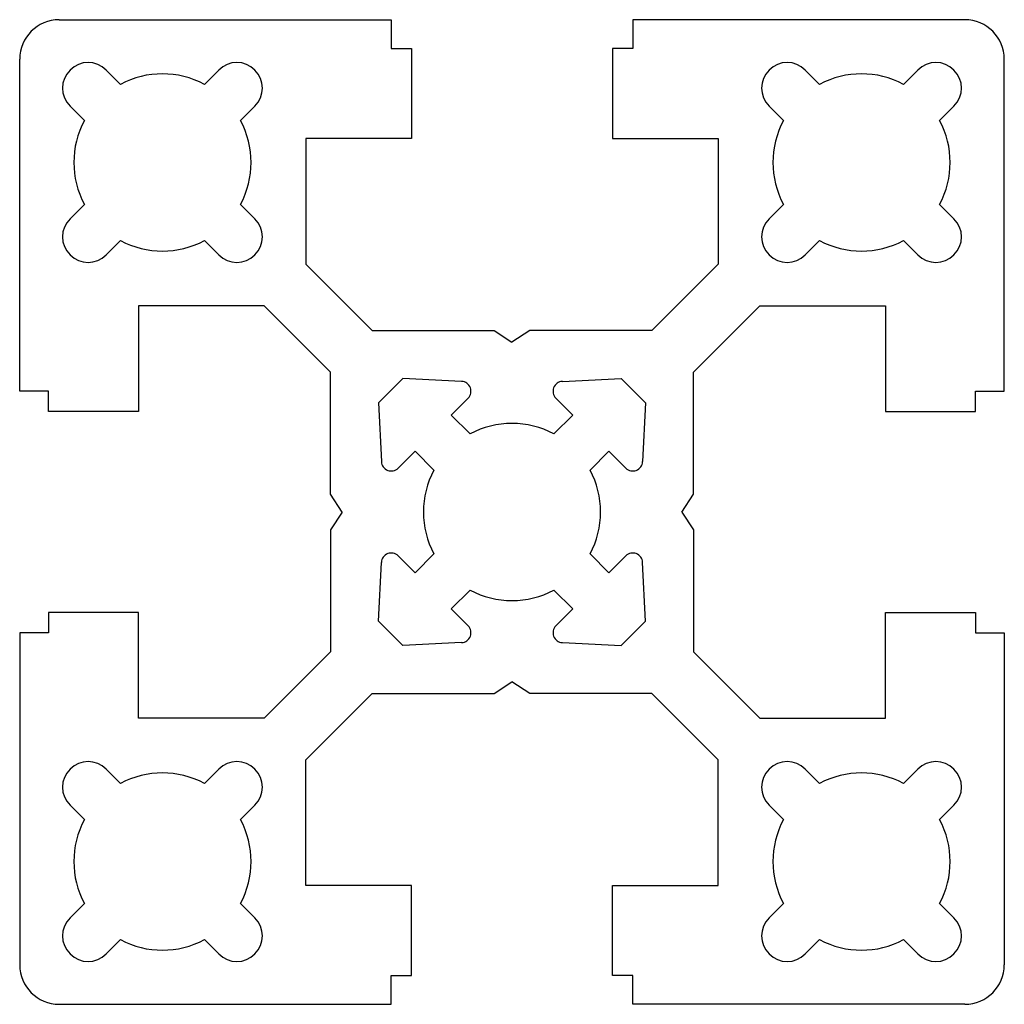
# Model space of a CAD drawing. Units: millimetres. Extents: x 0 to 50, y 0 to 50.
import ezdxf

# ---------------------------------------------------------------- set-up
doc = ezdxf.new("R2010")
doc.units = ezdxf.units.MM

msp = doc.modelspace()

# ---------------------------------------------------------------- linework, layer by layer
at = {"color": 7, "linetype": 'Continuous', "lineweight": 25}
for p, q in [((2, 50), (18.858, 50)), ((18.858, 50), (18.858, 48.54)), ((48, 50), (31.142, 50)), ((31.142, 50), (31.142, 48.54)), ((18.858, 48.54), (19.9, 48.54)), ((19.9, 48.54), (19.9, 43.973)), ((31.142, 48.54), (30.1, 48.54)), ((30.1, 48.54), (30.1, 43.973)), ((0, 31.142), (0, 48)), ((50, 31.142), (50, 48)), ((4.393, 47.445), (5.123, 46.716)), ((9.377, 46.716), (10.107, 47.445)), ((40.623, 46.716), (39.893, 47.445)), ((45.607, 47.445), (44.877, 46.716)), ((3.284, 44.877), (2.555, 45.607)), ((11.945, 45.607), (11.216, 44.877)), ((38.055, 45.607), (38.784, 44.877)), ((46.716, 44.877), (47.445, 45.607)), ((14.532, 43.973), (14.532, 37.589)), ((19.9, 43.973), (14.532, 43.973)), ((30.1, 43.973), (35.468, 43.973)), ((35.468, 43.973), (35.468, 37.589)), ((2.555, 39.893), (3.284, 40.623)), ((11.216, 40.623), (11.945, 39.893)), ((38.784, 40.623), (38.055, 39.893)), ((47.445, 39.893), (46.716, 40.623)), ((5.123, 38.784), (4.393, 38.055)), ((10.107, 38.055), (9.377, 38.784)), ((39.893, 38.055), (40.623, 38.784)), ((44.877, 38.784), (45.607, 38.055)), ((14.532, 37.589), (17.898, 34.223)), ((35.468, 37.589), (32.102, 34.223)), ((6.027, 35.468), (6.027, 30.1)), ((12.411, 35.468), (6.027, 35.468)), ((15.777, 32.102), (12.411, 35.468)), ((34.223, 32.102), (37.589, 35.468)), ((37.589, 35.468), (43.973, 35.468)), ((43.973, 35.468), (43.973, 30.1)), ((17.898, 34.223), (24.091, 34.223)), ((24.091, 34.223), (25, 33.616)), ((25.909, 34.223), (25, 33.616)), ((32.102, 34.223), (25.909, 34.223)), ((15.777, 25.909), (15.777, 32.102)), ((34.223, 25.909), (34.223, 32.102)), ((19.456, 31.771), (18.229, 30.544)), ((22.441, 31.632), (19.456, 31.771)), ((27.559, 31.632), (30.544, 31.771)), ((30.544, 31.771), (31.771, 30.544)), ((1.46, 31.142), (0, 31.142)), ((1.46, 30.1), (1.46, 31.142)), ((48.54, 30.1), (48.54, 31.142)), ((48.54, 31.142), (50, 31.142)), ((18.229, 30.544), (18.368, 27.559)), ((21.915, 29.923), (22.771, 30.779)), ((28.085, 29.923), (27.229, 30.779)), ((31.771, 30.544), (31.632, 27.559)), ((6.027, 30.1), (1.46, 30.1)), ((43.973, 30.1), (48.54, 30.1)), ((22.873, 28.966), (21.915, 29.923)), ((27.127, 28.966), (28.085, 29.923)), ((19.221, 27.229), (20.077, 28.085)), ((20.077, 28.085), (21.034, 27.127)), ((29.923, 28.085), (28.966, 27.127)), ((30.779, 27.229), (29.923, 28.085)), ((16.384, 25), (15.777, 25.909)), ((33.616, 25), (34.223, 25.909)), ((16.384, 25), (15.777, 24.091)), ((33.616, 25), (34.223, 24.091)), ((15.777, 24.091), (15.777, 17.898)), ((34.223, 24.091), (34.223, 17.898)), ((19.221, 22.771), (20.077, 21.915)), ((20.077, 21.915), (21.034, 22.873)), ((29.923, 21.915), (28.966, 22.873)), ((30.779, 22.771), (29.923, 21.915)), ((18.229, 19.456), (18.368, 22.441)), ((31.771, 19.456), (31.632, 22.441)), ((22.873, 21.034), (21.915, 20.077)), ((27.127, 21.034), (28.085, 20.077)), ((21.915, 20.077), (22.771, 19.221)), ((28.085, 20.077), (27.229, 19.221)), ((6.027, 19.9), (1.46, 19.9)), ((1.46, 19.9), (1.46, 18.858)), ((6.027, 14.532), (6.027, 19.9)), ((43.973, 19.9), (48.54, 19.9)), ((43.973, 14.532), (43.973, 19.9)), ((48.54, 19.9), (48.54, 18.858)), ((19.456, 18.229), (18.229, 19.456)), ((30.544, 18.229), (31.771, 19.456)), ((1.46, 18.858), (0, 18.858)), ((0, 18.858), (0, 2)), ((48.54, 18.858), (50, 18.858)), ((50, 18.858), (50, 2)), ((22.441, 18.368), (19.456, 18.229)), ((27.559, 18.368), (30.544, 18.229)), ((15.777, 17.898), (12.411, 14.532)), ((34.223, 17.898), (37.589, 14.532)), ((24.091, 15.777), (25, 16.384)), ((25.909, 15.777), (25, 16.384)), ((14.532, 12.411), (17.898, 15.777)), ((17.898, 15.777), (24.091, 15.777)), ((32.102, 15.777), (25.909, 15.777)), ((35.468, 12.411), (32.102, 15.777)), ((12.411, 14.532), (6.027, 14.532)), ((37.589, 14.532), (43.973, 14.532)), ((14.532, 6.027), (14.532, 12.411)), ((35.468, 6.027), (35.468, 12.411)), ((5.123, 11.216), (4.393, 11.945)), ((10.107, 11.945), (9.377, 11.216)), ((39.893, 11.945), (40.623, 11.216)), ((44.877, 11.216), (45.607, 11.945)), ((2.555, 10.107), (3.284, 9.377)), ((11.216, 9.377), (11.945, 10.107)), ((38.784, 9.377), (38.055, 10.107)), ((47.445, 10.107), (46.716, 9.377)), ((19.9, 6.027), (14.532, 6.027)), ((19.9, 1.46), (19.9, 6.027)), ((30.1, 6.027), (35.468, 6.027)), ((30.1, 1.46), (30.1, 6.027)), ((3.284, 5.123), (2.555, 4.393)), ((11.945, 4.393), (11.216, 5.123)), ((38.055, 4.393), (38.784, 5.123)), ((46.716, 5.123), (47.445, 4.393)), ((4.393, 2.555), (5.123, 3.284)), ((9.377, 3.284), (10.107, 2.555)), ((40.623, 3.284), (39.893, 2.555)), ((45.607, 2.555), (44.877, 3.284)), ((18.858, 0), (18.858, 1.46)), ((18.858, 1.46), (19.9, 1.46)), ((31.142, 1.46), (30.1, 1.46)), ((31.142, 0), (31.142, 1.46)), ((2, 0), (18.858, 0)), ((48, 0), (31.142, 0))]:
    msp.add_line(p, q, dxfattribs=at)
for centre, radius, start, end in [((2, 48), 2, 90, 180), ((48, 48), 2, 0, 90), ((3.474, 46.526), 1.3, 45, 225), ((11.026, 46.526), 1.3, 315, 135), ((38.974, 46.526), 1.3, 45, 225), ((46.526, 46.526), 1.3, 315, 135), ((7.25, 42.75), 4.5, 61.7914, 118.2086), ((42.75, 42.75), 4.5, 61.7914, 118.2086), ((7.25, 42.75), 4.5, 151.7914, 208.2086), ((7.25, 42.75), 4.5, 331.7914, 28.2086), ((42.75, 42.75), 4.5, 151.7914, 208.2086), ((42.75, 42.75), 4.5, 331.7914, 28.2086), ((3.474, 38.974), 1.3, 135, 315), ((11.026, 38.974), 1.3, 225, 45), ((38.974, 38.974), 1.3, 135, 315), ((46.526, 38.974), 1.3, 225, 45), ((7.25, 42.75), 4.5, 241.7914, 298.2086), ((42.75, 42.75), 4.5, 241.7914, 298.2086), ((22.418, 31.133), 0.5, 315, 87.3337), ((27.582, 31.133), 0.5, 92.6663, 225), ((25, 25), 4.5, 61.7914, 118.2086), ((18.867, 27.582), 0.5, 182.6663, 315), ((31.133, 27.582), 0.5, 225, 357.3337), ((25, 25), 4.5, 151.7914, 208.2086), ((25, 25), 4.5, 331.7914, 28.2086), ((18.867, 22.418), 0.5, 45, 177.3337), ((31.133, 22.418), 0.5, 2.6663, 135), ((25, 25), 4.5, 241.7914, 298.2086), ((22.418, 18.867), 0.5, 272.6663, 45), ((27.582, 18.867), 0.5, 135, 267.3337), ((3.474, 11.026), 1.3, 45, 225), ((11.026, 11.026), 1.3, 315, 135), ((38.974, 11.026), 1.3, 45, 225), ((46.526, 11.026), 1.3, 315, 135), ((7.25, 7.25), 4.5, 61.7914, 118.2086), ((42.75, 7.25), 4.5, 61.7914, 118.2086), ((7.25, 7.25), 4.5, 151.7914, 208.2086), ((7.25, 7.25), 4.5, 331.7914, 28.2086), ((42.75, 7.25), 4.5, 151.7914, 208.2086), ((42.75, 7.25), 4.5, 331.7914, 28.2086), ((3.474, 3.474), 1.3, 135, 315), ((11.026, 3.474), 1.3, 225, 45), ((38.974, 3.474), 1.3, 135, 315), ((46.526, 3.474), 1.3, 225, 45), ((7.25, 7.25), 4.5, 241.7914, 298.2086), ((42.75, 7.25), 4.5, 241.7914, 298.2086), ((2, 2), 2, 180, 270), ((48, 2), 2, 270, 0)]:
    msp.add_arc(centre, radius, start, end, dxfattribs=at)

doc.saveas('drawing.dxf')
